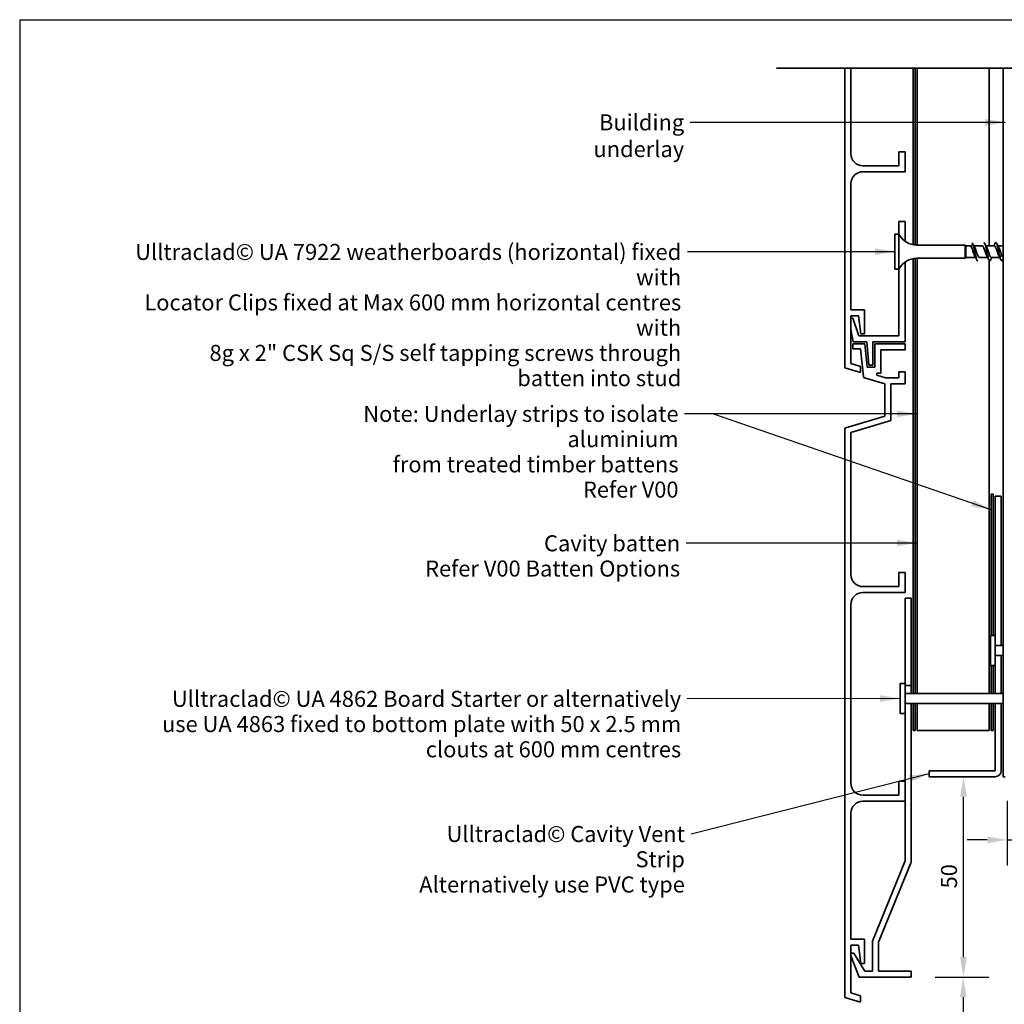
# Model space of a CAD drawing. Units: millimetres. Extents: x 14 to 580, y 14 to 406.
# Drawn here: x 14 to 259, y 160 to 406 of the extents above; entities that cross this region are included whole.
import ezdxf

# ---------------------------------------------------------------- set-up
doc = ezdxf.new("R2010")
doc.units = ezdxf.units.MM
doc.header["$LTSCALE"] = 2
for name, color, linetype, lineweight in [('Border (ISO)', 7, 'Continuous', 70), ('Dimension (ISO)', 7, 'Continuous', 25), ('Hatch (ISO)', 8, 'Continuous', 18), ('Sketch Geometry (ISO)', 8, 'Continuous', 25), ('Symbol (ISO)', 7, 'Continuous', 25), ('Visible (ISO)', 8, 'Continuous', 35)]:
    doc.layers.add(name, color=color, linetype=linetype, lineweight=lineweight)
doc.styles.add('Note Text (ISO)', font='arial.ttf')
doc.dimstyles.new('Default (ISO)', dxfattribs={"dimscale": 2, "dimtxt": 2, "dimasz": 2.5, "dimexe": 3.175, "dimexo": 3, "dimgap": 0.762, "dimtad": 1, "dimdec": 0, "dimrnd": 1e-08, "dimzin": 0, "dimdsep": 46, "dimtxsty": 'Note Text (ISO)', "dimcen": 0.09, "dimdle": 10, "dimclrd": 256, "dimclre": 256, "dimclrt": 174, "dimazin": 0, "dimtfac": 1.752600073814392, "dimtmove": 0, "dimatfit": 3, "dimfxl": 0, "dimtolj": 1, "dimtzin": 0, "dimlwd": -1, "dimlwe": -1, "dimarcsym": 0})
doc.dimstyles.new('Default - Method 1b (ISO)$7', dxfattribs={"dimscale": 2, "dimtxt": 2, "dimasz": 2.5, "dimexe": 3.175, "dimexo": 0, "dimgap": 0.762, "dimtad": 1, "dimtoh": 1, "dimrnd": 1e-08, "dimtxsty": 'Note Text (ISO)', "dimcen": 0.09, "dimdle": 10, "dimclrd": 8, "dimclre": 256, "dimclrt": 174, "dimazin": 2, "dimtfac": 1.75, "dimtmove": 0, "dimatfit": 3, "dimfxl": 0, "dimtolj": 1, "dimlwd": -1, "dimlwe": -1, "dimarcsym": 0})

# ---------------------------------------------------------------- blocks, each defined once
blk = doc.blocks.new('*D6')
at = {"layer": 'Defpoints', "color": 0}
for p in [(236.1726191813772, 167.1866229964966), (248.6688728473231, 67.1866229964967), (249.1720501646756, 67.1866229964967)]:
    blk.add_point(p, dxfattribs=at)
at = {"layer": 'Dimension (ISO)'}
for p, q in [((242.1726191813772, 167.1866229964966), (255.5220501646756, 167.1866229964966)), ((249.1720501646756, 162.1866229964966), (249.1720501646756, 72.1866229964967))]:
    blk.add_line(p, q, dxfattribs=at)
for points in [[(248.3387168313423, 162.1866229964966), (250.0053834980089, 162.1866229964966), (249.1720501646756, 167.1866229964966)], [(248.3387168313423, 72.1866229964967), (250.0053834980089, 72.1866229964967), (249.1720501646756, 67.1866229964967)]]:
    blk.add_solid(points, dxfattribs=at)
at = {"layer": 'Dimension (ISO)', "color": 174, "insert": (243.5634662391266, 112.9628849091554), "char_height": 4, "attachment_point": 1, "rotation": 90, "style": 'Note Text (ISO)'}
blk.add_mtext('\\A1;100', dxfattribs=at)
blk = doc.blocks.new('*D7')
at = {"layer": 'Defpoints', "color": 0}
for p in [(248.0731130651731, 217.1866229964968), (249.245885236427, 217.1866229964968), (236.1726191813772, 167.1866229964966)]:
    blk.add_point(p, dxfattribs=at)
at = {"layer": 'Dimension (ISO)'}
for p, q in [((249.245885236427, 172.1866229964966), (249.245885236427, 212.1866229964968)), ((242.1726191813772, 167.1866229964966), (255.595885236427, 167.1866229964966))]:
    blk.add_line(p, q, dxfattribs=at)
for points in [[(248.4125519030937, 212.1866229964968), (250.0792185697603, 212.1866229964968), (249.245885236427, 217.1866229964968)], [(248.4125519030937, 172.1866229964966), (250.0792185697604, 172.1866229964966), (249.245885236427, 167.1866229964966)]]:
    blk.add_solid(points, dxfattribs=at)
at = {"layer": 'Dimension (ISO)', "color": 174, "insert": (243.6373013108781, 189.3285056538028), "char_height": 4, "attachment_point": 1, "rotation": 90, "style": 'Note Text (ISO)'}
blk.add_mtext('\\A1;50', dxfattribs=at)
blk = doc.blocks.new('*D8')
at = {"layer": 'Defpoints', "color": 0}
for p in [(260.1726191813773, 217.1866229964967), (266.1726191813773, 201.4336328639073), (266.1726191813773, 197.9176636139721)]:
    blk.add_point(p, dxfattribs=at)
at = {"layer": 'Dimension (ISO)'}
for p, q in [((260.1726191813773, 211.1866229964967), (260.1726191813773, 195.0836328639073)), ((255.1726191813773, 201.4336328639073), (250.1726191813773, 201.4336328639073)), ((260.1726191813773, 201.4336328639073), (266.1726191813773, 201.4336328639073)), ((271.1726191813773, 201.4336328639073), (345.4432055574736, 201.4336328639073))]:
    blk.add_line(p, q, dxfattribs=at)
for points in [[(255.1726191813773, 202.2669661972406), (255.1726191813773, 200.6002995305739), (260.1726191813773, 201.4336328639073)], [(271.1726191813773, 202.2669661972406), (271.1726191813773, 200.6002995305739), (266.1726191813773, 201.4336328639073)]]:
    blk.add_solid(points, dxfattribs=at)
at = {"layer": 'Dimension (ISO)', "color": 174, "insert": (280.6586322015269, 208.2018348043916), "char_height": 4, "attachment_point": 1, "style": 'Note Text (ISO)'}
blk.add_mtext('\\A1;\\fArial|b0|i0;\\H4.0000;6 mm overhang (optional)', dxfattribs=at)
blk = doc.blocks.new('Borders UC Border')
at = {"layer": 'Border (ISO)', "lineweight": 25}
for q in [(290, 203), (6.999999999999996, 31.00000000000001)]:
    blk.add_line((6.999999999999975, 203), q, dxfattribs=at)
blk = doc.blocks.new('*D10')
at = {"layer": 'Defpoints', "color": 0}
for p in [(255.6726191813778, 228.6866229964914), (277.1726191813773, 228.6866229964914), (257.1726191813774, 218.6866229964968)]:
    blk.add_point(p, dxfattribs=at)
at = {"layer": 'Dimension (ISO)'}
for p, q in [((277.1726191813773, 233.6866229964914), (277.1726191813773, 238.6866229964914)), ((261.6726191813779, 228.6866229964914), (283.5226191813773, 228.6866229964914)), ((277.1726191813773, 218.6866229964968), (277.1726191813773, 228.6866229964914)), ((263.1726191813774, 218.6866229964968), (283.5226191813773, 218.6866229964968)), ((277.1726191813773, 213.6866229964968), (277.1726191813773, 208.6866229964968))]:
    blk.add_line(p, q, dxfattribs=at)
for points in [[(276.339285848044, 233.6866229964914), (278.0059525147106, 233.6866229964914), (277.1726191813773, 228.6866229964914)], [(276.339285848044, 213.6866229964968), (278.0059525147106, 213.6866229964968), (277.1726191813773, 218.6866229964968)]]:
    blk.add_solid(points, dxfattribs=at)
at = {"layer": 'Dimension (ISO)', "color": 174, "insert": (271.5640352558283, 221.0167730491662), "char_height": 4, "attachment_point": 1, "rotation": 90, "style": 'Note Text (ISO)'}
blk.add_mtext('\\A1;10', dxfattribs=at)

msp = doc.modelspace()

# ---------------------------------------------------------------- hatches: boundary and pattern name
at = {"layer": 'Hatch (ISO)'}
h = msp.add_hatch(dxfattribs=at)
h.set_pattern_fill('AR-CONC', color=256, scale=4.306621465091191, angle=45, style=0, pattern_type=2)
h.set_pattern_definition([(95, (0, 0), (23.75323666520637, 19.93134576776145), [3.229966098818393, -35.52962708700232]), (40.00000000000002, (0, 0), (-27.13137550937646, 18.68076324808186), [2.583972879054715, -28.42370166960186]), (145.451, (1.979438477789108, 1.66094644106349), (-3.377825121579741, 38.61214379645204), [2.745049135092055, -30.19553187276967]), (91.18419999999998, (-6.090482483939051, 6.090482483939051), (37.54050849613868, 27.45963042380015), [4.84494914822759, -53.29444063050349]), (141.6356, (-2.962115291787483, 8.378789427080907), (-1.201371702227645, 58.12713675976219), [4.117573702638083, -45.29316861051056]), (36.18400000000004, (-6.090482483939051, 6.090482483939051), (-1.201474539668026, 58.12713655729944), [3.875959318582072, -42.6355525044028]), (66, (-1.522620620984763, 7.613103104923814), (30.43795706840243, 5.916550151013489), [3.229966098818393, -35.52962708700232]), (11.00000000000004, (-1.522620620984763, 7.613103104923814), (-14.67302196608553, 29.49211553863931), [2.583972879054715, -28.42370166960186]), (116.4514, (1.013882619101334, 8.10612766199868), (15.76497915359597, 35.40865407490871), [2.745049135092055, -30.19553187276967]), (82.50000000000001, (0, 0), (-9.76712399976689, 10.50771785793881), [0, -28.07917195239456, 0, -28.85436381611098, 0, -28.53136720622913]), (52.49999999999999, (0, 0), (-3.99968606415288, 20.02189016264643), [0, -16.45129399664835, 0, -27.43317873263089, 0, -10.87421919935526]), (12.5, (-6.790887969592042, -6.790887969592042), (16.94303124133731, 15.56933072907999), [0, -10.76655366272798, 0, -33.59164742771129, 0, -44.57353216369383]), (2.499999999999997, (-9.836129211561568, -9.836129211561568), (14.71098753902654, 20.80786395352663), [0, -13.99651976154637, 0, -22.30829918917237, 0, -31.65366776842025])])
edge = h.paths.add_edge_path()
edge.add_line((266.1726191813773, 214.9366229964966), (266.1726191813773, 67.1866229964966))
edge.add_line((266.1726191813773, 67.18662299649662), (118.4804248648749, 67.18662299649675))
edge.add_spline(control_points=[(118.4804248648749, 67.18662299649674), (143.6246921248846, 58.55941448983259), (195.8252042260272, 74.65855576618232), (221.6791510811071, 52.17100709509339), (289.6804175488955, 76.94770742731114), (331.733519949392, 53.96368641241722), (350.1491785739403, 83.08477508584753), (313.3178613248438, 126.6740129945679), (365.3137139996956, 149.091385994454), (429.2979648406929, 225.2888243806235), (370.6749981212054, 200.5841021219925), (370.6749981212053, 214.9366229964966)], knot_values=[1, 1, 1, 1, 1, 2, 3, 4, 5, 6, 7, 8, 9, 9, 9, 9, 9], degree=4, periodic=0)
edge.add_line((370.6749981212053, 214.9366229964966), (266.1726191813773, 214.9366229964966))

# ---------------------------------------------------------------- linework, layer by layer
at = {"layer": 'Sketch Geometry (ISO)', "color": 7, "lineweight": 35}
msp.add_line((202.6726191813786, 393.9060072142602), (290.4622655863109, 393.9060072142602), dxfattribs=at)
at = {"layer": 'Visible (ISO)', "color": 5}
for p, q in [((219.6726191813804, 393.9060072142602), (219.6726191813792, 319.14140134762)), ((221.1726191813796, 372.5747713476198), (221.1726191813798, 393.9060072142602)), ((234.6726191813797, 373.0747713476195), (233.1726191813797, 373.0747713476199)), ((233.1726191813797, 373.0747713476198), (233.1726191813797, 369.5747713476195)), ((234.6726191813796, 368.0747713476196), (234.6726191813797, 373.0747713476195)), ((233.1726191813797, 369.5747713476195), (224.1726191813796, 369.5747713476196)), ((224.1726191813795, 368.0747713476195), (234.6726191813796, 368.0747713476195)), ((221.1726191813794, 333.6414013476198), (221.1726191813795, 365.0747713476198)), ((233.172619181377, 355.6423529476934), (233.172619181377, 352.4923529476906)), ((234.6726191813771, 355.6423529476934), (233.172619181377, 355.6423529476934)), ((234.6726191813771, 350.7477536191733), (234.6726191813771, 355.6423529476934)), ((234.672619181377, 325.6423529476934), (234.6726191813771, 345.5369522762078)), ((233.1726191813769, 343.7923529476905), (233.1726191813769, 327.1423529476933)), ((224.5726191813793, 333.6414013476196), (221.1726191813794, 333.6414013476198)), ((221.1726191813792, 320.2574473239565), (221.1726191813793, 332.1414013476198)), ((221.1726191813793, 332.1414013476198), (223.0726191813794, 332.1414013476197)), ((221.7083005746159, 331.5980828988904), (221.1726191813792, 331.5980828988904)), ((223.1726191813769, 327.1423529476934), (221.7083005746159, 331.5980828988904)), ((223.0726191813794, 332.1414013476197), (223.6306902307077, 327.6423529476937)), ((224.5726191813793, 327.6423529476937), (224.5726191813794, 333.6414013476196)), ((221.1726191813792, 328.7517472584324), (221.7208892920238, 325.6423529476936)), ((233.1726191813769, 327.1423529476933), (223.1726191813769, 327.1423529476934)), ((223.6306902307077, 327.6423529476937), (224.5726191813793, 327.6423529476937)), ((221.6726191813782, 325.1423529476936), (221.6726191813781, 323.9423529476936)), ((224.6534095104801, 325.1423529476933), (221.6726191813782, 325.1423529476936)), ((221.7208892920238, 325.6423529476936), (225.172619181377, 325.6423529476936)), ((225.2718288522761, 319.3423529476936), (224.6534095104801, 325.1423529476934)), ((225.172619181377, 325.6423529476936), (225.6154154601941, 319.8423529476934)), ((226.6726191813769, 319.8423529476934), (226.672619181377, 325.6423529476934)), ((226.672619181377, 325.6423529476934), (234.672619181377, 325.6423529476934)), ((227.1726191813781, 325.1423529476937), (227.1726191813781, 319.3423529476932)), ((234.6726191813783, 325.1423529476933), (227.1726191813781, 325.1423529476937)), ((234.6726191813783, 323.6423529476933), (234.6726191813783, 325.1423529476933)), ((221.6726191813781, 323.9423529476936), (223.5866341068436, 323.9423529476936)), ((223.5866341068436, 323.9423529476936), (224.3266396760394, 317.0020261964787)), ((228.6726191813781, 323.6423529476934), (234.6726191813783, 323.6423529476933)), ((228.672619181378, 317.842352947693), (228.6726191813781, 323.6423529476934)), ((223.5726191813791, 319.5374473239564), (221.1726191813792, 320.2574473239565)), ((223.5726191813791, 317.97140134762), (223.5726191813791, 319.5374473239564)), ((227.1726191813781, 319.3423529476932), (225.2718288522761, 319.3423529476935)), ((225.6154154601941, 319.8423529476934), (226.6726191813769, 319.8423529476934)), ((219.6726191813792, 319.14140134762), (223.5726191813791, 317.97140134762)), ((227.6368035903953, 317.842352947693), (228.672619181378, 317.842352947693)), ((227.6368035903954, 317.319143601325), (227.6368035903953, 317.842352947693)), ((229.8224829112038, 316.6634398050826), (227.6368035903953, 317.3191436013249)), ((233.1726191813783, 318.1423529476932), (233.1726191813783, 316.6423529476932)), ((234.6726191813783, 318.1423529476932), (233.1726191813783, 318.1423529476932)), ((234.6726191813783, 315.1423529476934), (234.6726191813783, 318.1423529476932)), ((224.6094459904741, 316.6613049049648), (229.6726191813792, 315.1423529476932)), ((229.6726191813792, 315.1423529476932), (229.6726191813792, 307.1423529476932)), ((233.1726191813783, 316.6423529476932), (229.9661568539869, 316.6423529476932)), ((231.1726191813793, 315.1423529476932), (234.6726191813783, 315.1423529476934)), ((231.172619181379, 306.0263069713567), (231.1726191813793, 315.1423529476932)), ((229.6726191813792, 307.1423529476932), (219.9576800271525, 304.2278712014255)), ((221.1726191813779, 303.0263069713565), (231.172619181379, 306.0263069713567)), ((219.6726191813791, 303.8447406873372), (219.6726191813768, 162.1423529476937)), ((221.1726191813776, 267.6090529476934), (221.1726191813779, 303.0263069713565)), ((258.6726191813773, 287.1866229964966), (257.1726191813773, 287.1866229964966)), ((257.1726191813773, 287.1866229964966), (257.1726191813773, 252.4366228959233)), ((258.6726191813773, 249.9366229964955), (258.6726191813773, 287.1866229964966)), ((233.1726191813781, 268.1090529476936), (233.172619181378, 264.6090529476933)), ((234.6726191813781, 268.1090529476933), (233.1726191813781, 268.1090529476937)), ((234.672619181378, 263.1090529476933), (234.6726191813781, 268.1090529476933)), ((233.172619181378, 264.6090529476933), (224.1726191813776, 264.6090529476934)), ((224.1726191813777, 263.1090529476933), (234.672619181378, 263.1090529476933)), ((236.1726191813772, 261.6866229964963), (234.6726191813772, 261.6866229964963)), ((234.6726191813772, 261.6866229964963), (234.6726191813772, 240.436622895924)), ((236.1726191813772, 239.936622996497), (236.1726191813772, 261.6866229964963)), ((221.1726191813771, 215.5757229476935), (221.1726191813777, 260.1090529476935)), ((257.1726191813773, 249.9366229964955), (258.6726191813773, 249.9366229964955)), ((258.6726191813773, 247.4366229964955), (257.1726191813773, 247.4366229964955)), ((258.6726191813773, 237.9366229964963), (258.6726191813773, 247.4366229964955)), ((257.1726191813773, 244.9366230970677), (257.1726191813773, 237.9366229964963)), ((234.6726191813772, 239.936622996497), (236.1726191813772, 239.936622996497)), ((236.1726191813772, 239.936622996497), (236.1726191813772, 237.9366229964963)), ((236.1726191813771, 235.4366229964961), (234.6726191813772, 235.4366229964961)), ((236.1726191813771, 195.9146211238376), (236.1726191813772, 235.4366229964961)), ((257.1726191813773, 235.4366229964963), (257.1726191813773, 218.6866229964967)), ((258.6726191813773, 218.6866229964967), (258.6726191813773, 235.4366229964963)), ((234.6726191813772, 232.9366230970684), (234.6726191813772, 216.0757229476931)), ((240.6726191813773, 218.6866229964967), (240.6726191813773, 217.1866229964966)), ((257.1726191813773, 218.6866229964967), (240.6726191813773, 218.6866229964967)), ((240.6726191813773, 217.1866229964966), (257.1726191813773, 217.1866229964966)), ((233.1726191813773, 216.0757229476935), (233.1726191813772, 212.5757229476932)), ((234.6726191813773, 216.0757229476931), (233.1726191813773, 216.0757229476935)), ((234.6726191813772, 211.0757229476932), (234.6726191813773, 216.0757229476931)), ((233.1726191813772, 212.5757229476932), (224.1726191813771, 212.5757229476932)), ((224.1726191813771, 211.0757229476934), (234.6726191813772, 211.0757229476933)), ((234.6726191813772, 211.0757229476932), (234.6726191813772, 196.1866229964965)), ((221.172619181377, 176.6423529476935), (221.1726191813771, 208.0757229476935)), ((234.6726191813772, 196.1866229964965), (226.5726191813771, 176.1866229964965)), ((228.0726191813771, 175.9146211238376), (236.1726191813771, 195.9146211238376)), ((224.5726191813769, 176.6423529476934), (221.172619181377, 176.6423529476934)), ((221.1726191813769, 175.1423529476936), (223.072619181377, 175.1423529476936)), ((221.1726191813767, 163.2583989240303), (221.1726191813769, 175.1423529476936)), ((223.072619181377, 175.1423529476935), (223.6306902307053, 170.6433045477674)), ((224.5726191813769, 170.6433045477674), (224.5726191813769, 176.6423529476934)), ((226.5726191813771, 176.1866229964965), (226.572619181377, 168.6866229964964)), ((228.072619181377, 168.6866229964964), (228.0726191813771, 175.9146211238376)), ((221.9532274597974, 173.1423529476933), (221.1726191813768, 173.1423529476933)), ((221.1726191813768, 172.5501285100429), (223.2208892920239, 167.1866229964965)), ((224.6726191813771, 168.6866229964964), (221.9532274597974, 173.1423529476933)), ((223.6306902307053, 170.6433045477674), (224.5726191813769, 170.6433045477674)), ((223.2208892920239, 167.1866229964965), (236.1726191813771, 167.1866229964965)), ((226.572619181377, 168.6866229964964), (224.6726191813771, 168.6866229964964)), ((236.1726191813771, 168.6866229964965), (228.072619181377, 168.6866229964964)), ((236.1726191813771, 167.1866229964965), (236.1726191813771, 168.6866229964965)), ((219.6726191813768, 162.1423529476936), (223.5726191813767, 160.9723529476937)), ((223.5726191813768, 162.5383989240302), (221.1726191813767, 163.2583989240303)), ((223.5726191813767, 160.9723529476938), (223.5726191813767, 162.5383989240302))]:
    msp.add_line(p, q, dxfattribs=at)
at = {"layer": 'Visible (ISO)', "color": 1}
for p, q in [((236.6726191813775, 393.9060072142613), (236.6726191813775, 349.8814302204852)), ((237.1726191813775, 349.8117147748588), (237.1726191813775, 393.9060072142613)), ((236.6726191813775, 346.4032756748974), (236.6726191813775, 237.9366229964963)), ((237.1726191813775, 237.9366229964963), (237.1726191813775, 346.4729911205237)), ((256.6726191813773, 287.6866229964967), (256.1726191813773, 287.6866229964967)), ((256.1726191813773, 287.6866229964967), (256.1726191813773, 252.4366228959232)), ((256.6726191813773, 252.4366228959233), (256.6726191813773, 287.6866229964967)), ((256.1726191813773, 244.9366230970677), (256.1726191813773, 237.9366229964963)), ((256.6726191813773, 237.9366229964963), (256.6726191813773, 244.9366230970677)), ((236.6726191813775, 235.4366229964964), (236.6726191813775, 228.6866229964922)), ((237.1726191813775, 228.6866229964922), (237.1726191813775, 235.4366229964964)), ((256.1726191813773, 235.4366229964963), (256.1726191813773, 228.6866229964967)), ((256.6726191813773, 228.6866229964967), (256.6726191813773, 235.4366229964963)), ((236.6726191813775, 228.6866229964922), (237.1726191813775, 228.6866229964922)), ((256.1726191813773, 228.6866229964967), (256.6726191813773, 228.6866229964967))]:
    msp.add_line(p, q, dxfattribs=at)
at = {"layer": 'Visible (ISO)'}
for p, q in [((237.6726191813776, 393.9060072142615), (237.6726191813776, 349.7923529476914)), ((255.6726191813777, 349.5923529476905), (255.6726191813777, 393.9060072142614)), ((232.1726191813771, 352.4923529476906), (232.1726191813768, 343.7923529476906)), ((233.1726191813772, 352.4923529476906), (232.1726191813772, 352.4923529476906)), ((233.1726191813772, 352.4923529476906), (233.1726191813768, 343.7923529476905)), ((249.6726191813778, 349.7923529476898), (237.6122137574619, 349.7923529476904)), ((249.6726191813778, 349.7923529476898), (249.6726191813776, 346.4923529476898)), ((249.8726191813777, 349.59235294769), (249.6726191813778, 349.7923529476899)), ((249.8726191813778, 349.5923529476898), (249.8726191813776, 346.6923529476898)), ((250.984071591999, 349.5923529476898), (249.8726191813778, 349.5923529476898)), ((251.1726191813778, 349.3843815086233), (251.5726191813778, 350.1124672167567)), ((251.5726191813778, 350.1124672167567), (251.8624136937666, 349.5849791098423)), ((253.9137339701743, 349.5923529476897), (251.8583626114475, 349.5923529476897)), ((256.9137339701745, 349.5923529476895), (254.8582036619881, 349.5923529476896)), ((259.1726191813762, 349.5923529476894), (257.8582036619882, 349.5923529476894)), ((249.6726191813776, 346.4923529476898), (237.6122137574617, 346.4923529476903)), ((237.6726191813776, 346.4923529476914), (237.6726191813776, 237.9366229964964)), ((249.8726191813776, 346.6923529476898), (249.6726191813776, 346.4923529476898)), ((252.2692642783604, 346.6923529476896), (249.8726191813776, 346.6923529476898)), ((255.2692642783605, 346.6923529476896), (253.2137339701742, 346.6923529476896)), ((258.2692642783607, 346.6923529476895), (256.2137339701743, 346.6923529476895)), ((255.6726191813777, 237.9366229964963), (255.6726191813777, 345.9420762211781)), ((233.1726191813768, 343.7923529476905), (232.1726191813768, 343.7923529476905)), ((255.9726191813772, 252.4366228959233), (255.9726191813772, 244.9366230970677)), ((257.1726191813773, 252.4366228959233), (255.9726191813772, 252.4366228959233)), ((257.1726191813773, 252.4366228959233), (257.1726191813773, 245.6763717549697)), ((259.1726191813773, 249.9366229964955), (257.1726191813773, 249.9366229964955)), ((259.1726191813773, 247.4366229964955), (257.1726191813773, 247.4366229964955)), ((257.1726191813773, 245.6763717549697), (257.1726191813773, 244.9366230970677)), ((257.1726191813773, 244.9366230970677), (255.9726191813772, 244.9366230970677)), ((233.4726191813772, 240.436622895924), (233.4726191813772, 232.9366230970685)), ((234.6726191813772, 240.436622895924), (233.4726191813772, 240.436622895924)), ((234.6726191813772, 240.436622895924), (234.6726191813772, 232.9366230970685)), ((259.1726191813773, 237.9366229964963), (234.6726191813772, 237.9366229964963)), ((259.1726191813773, 235.4366229964963), (234.6726191813772, 235.4366229964963)), ((237.6726191813776, 235.4366229964964), (237.6726191813776, 228.6866229964913)), ((255.6726191813777, 228.6866229964913), (255.6726191813777, 235.4366229964964)), ((234.6726191813772, 232.9366230970685), (233.4726191813772, 232.9366230970685)), ((237.6726191813776, 228.6866229964913), (255.6726191813777, 228.6866229964913))]:
    msp.add_line(p, q, dxfattribs=at)
at = {"layer": 'Visible (ISO)', "color": 100}
for p in [(259.1726191813772, 393.9060072142603), (259.6726191813773, 217.1866229964967)]:
    msp.add_line(p, (259.1726191813773, 217.1866229964967), dxfattribs=at)
at = {"layer": 'Visible (ISO)', "color": 5}
for centre, radius, start, end in [((224.1726191813796, 372.5747713476196), 2.999999999999996, 180, 270), ((224.1726191813795, 365.0747713476197), 2.999999999999994, 90, 180), ((224.7243851447006, 317.0444354190532), 0.3999999999999183, 186.0861124098378, 253.3007557660117), ((229.9661568539869, 317.1423529476937), 0.5000000000003978, 253.3007557660251, 270.0000000000041), ((220.0726191813791, 303.8447406873371), 0.3999999999999619, 106.6992442339917, 180), ((224.1726191813777, 267.6090529476934), 3.000000000000029, 180, 269.9999999999986), ((224.1726191813777, 260.1090529476934), 3.000000000000021, 90, 180), ((257.1726191813773, 218.6866229964967), 1.499999999999996, 270, 0), ((224.1726191813771, 215.5757229476934), 2.999999999999998, 180, 270), ((224.1726191813771, 208.0757229476934), 2.999999999999995, 89.99999999999933, 180)]:
    msp.add_arc(centre, radius, start, end, dxfattribs=at)
at = {"layer": 'Visible (ISO)'}
for centre, radius, start, end in [((237.6122137574621, 354.7923529476904), 5.000000000000208, 207.3871075026497, 269.9999999999976), ((237.6122137574615, 341.4923529476904), 5.000000000000168, 89.99999999999919, 152.6128924973466)]:
    msp.add_arc(centre, radius, start, end, dxfattribs=at)
for points, knots in [([(251.1726191813778, 349.3843815086233), (251.1260459099341, 349.4845943316964), (251.079936229285, 349.5503750239877), (251.016888063136, 349.5875153529616), (251.0004711789307, 349.5923526369111), (250.9840712637933, 349.5923523867027)], [0, 0, 0, 0, 0.05991201893562905, 0.05991201893562905, 0.0811053809853091, 0.0811053809853091, 0.0811053809853091, 0.0811053809853091]), ([(252.1222193911254, 346.9553482643269), (252.1038595684432, 346.9866933825477), (252.0854997457611, 347.0208874837297), (252.067139923079, 347.0578993091063), (251.8640542740053, 347.4673025321204), (251.6609686249316, 348.1880003125788), (251.4578829758578, 348.7483089313604), (251.3627950443645, 349.0106543398166), (251.2677071128712, 349.2353679817651), (251.1726191813778, 349.3843815086233)], [-1.988838028527006, -1.988838028527006, -1.988838028527006, -1.988838028527006, -1.87347986040821, -1.87347986040821, -1.87347986040821, -0.5974550940491525, -0.5974550940491525, -0.5974550940491525, 0, 0, 0, 0]), ([(251.5726191813778, 350.1124672167567), (251.7535819686693, 349.6626361929942), (251.9345447559608, 348.760040083799), (252.1155075432523, 347.8934424681238), (252.2964703305437, 347.0268448524485), (252.4774331178352, 346.2416328669428), (252.6583959051267, 345.9630055750222), (252.7101752601425, 345.88328122019), (252.7619546151583, 345.8462266431188), (252.8137339701741, 345.8487649740242)], [0, 0, 0, 0, 1.137022726256221, 1.137022726256221, 1.137022726256221, 2.274045452512442, 2.274045452512442, 2.274045452512442, 2.59938473516299, 2.59938473516299, 2.59938473516299, 2.59938473516299]), ([(252.0052485492231, 349.330195265698), (252.1974577423484, 348.9934243192971), (252.3896669354737, 348.3531570737013), (252.581876128599, 347.7872201013288), (252.7849617776727, 347.189258705725), (252.9880474267464, 346.7231599579077), (253.1911330758201, 346.6939770949056), (253.1986667072715, 346.6928945322747), (253.2062003387228, 346.6924164928585), (253.2137339701742, 346.6925292746988)], [0.0683387882092354, 0.0683387882092354, 0.0683387882092354, 0.0683387882092354, 1.27602476635906, 1.27602476635906, 1.27602476635906, 2.55204953271812, 2.55204953271812, 2.55204953271812, 2.599384735162971, 2.599384735162971, 2.599384735162971, 2.599384735162971]), ([(255.1222193911255, 346.9543488028896), (255.119287813812, 346.959432443718), (255.1163562364985, 346.9645930654092), (255.1134246591849, 346.9698306810772), (254.9103390101112, 347.3326676332603), (254.7072533610375, 348.0353417342926), (254.5041677119638, 348.6179654386703), (254.3073564647007, 349.1825887809234), (254.1105452174375, 349.5897343082052), (253.9137339701743, 349.5922294772568)], [-8.272023335706592, -8.272023335706592, -8.272023335706592, -8.272023335706592, -8.253603692203498, -8.253603692203498, -8.253603692203498, -6.977578925844441, -6.977578925844441, -6.977578925844441, -5.740977388752853, -5.740977388752853, -5.740977388752853, -5.740977388752853]), ([(254.3137339701744, 350.4420402302717), (254.4858057643246, 350.4382221922557), (254.6578775584748, 349.9555535007786), (254.829949352625, 349.2240564861543), (255.0109121399164, 348.4547628357011), (255.1918749272079, 347.4505534357065), (255.3728377144994, 346.7552163386108), (255.5538005017908, 346.0598792415151), (255.7347632890824, 345.709831994831), (255.9157260763739, 345.894628202157), (255.9478509345795, 345.9274335763786), (255.9799757927852, 345.9767890122603), (256.0121006509908, 346.0405437307694)], [5.740977388752837, 5.740977388752837, 5.740977388752837, 5.740977388752837, 6.822136357537327, 6.822136357537327, 6.822136357537327, 7.959159083793549, 7.959159083793549, 7.959159083793549, 9.09618181004977, 9.09618181004977, 9.09618181004977, 9.298028247122778, 9.298028247122778, 9.298028247122778, 9.298028247122778]), ([(255.0052485492232, 349.3303143792869), (255.0098003386434, 349.3224374814183), (255.0143521280636, 349.3143761850481), (255.0189039174838, 349.3061304963303), (255.2219895665575, 348.9382353916344), (255.4250752156312, 348.233355011451), (255.6281608647049, 347.6528208712581), (255.8233518998614, 347.0948540218784), (256.0185429350179, 346.695593398179), (256.2137339701743, 346.6925460481843)], [6.351524095388822, 6.351524095388822, 6.351524095388822, 6.351524095388822, 6.380123831795299, 6.380123831795299, 6.380123831795299, 7.656148598154358, 7.656148598154358, 7.656148598154358, 8.88257004234261, 8.88257004234261, 8.88257004234261, 8.88257004234261]), ([(258.1222193911256, 346.954571852304), (257.931630410107, 347.2887844368211), (257.7410414290885, 347.9205756198789), (257.5504524480698, 348.4831560773364), (257.3473667989961, 349.0826241932176), (257.1442811499224, 349.5545025676579), (256.9411955008487, 349.5899553020823), (256.9320416572906, 349.5915532918276), (256.9228878137325, 349.5922587301139), (256.9137339701745, 349.592095822395)], [-14.55520864288618, -14.55520864288618, -14.55520864288618, -14.55520864288618, -13.35770275763973, -13.35770275763973, -13.35770275763973, -12.08167799128067, -12.08167799128067, -12.08167799128067, -12.02416269593239, -12.02416269593239, -12.02416269593239, -12.02416269593239]), ([(257.115367289358, 350.2424447151029), (257.2583752469045, 350.5125911580657), (257.4013832044511, 350.4991501884916), (257.5443911619976, 350.1791525634764), (257.7253539492891, 349.7742264101148), (257.9063167365806, 348.899635119679), (258.087279523872, 348.0289774201929), (258.2682423111635, 347.1583197207069), (258.449205098455, 346.33719539143), (258.6301678857465, 346.0102503397111), (258.7574788074946, 345.7802379901097), (258.8847897292428, 345.803289915547), (259.012100650991, 346.044644844945)], [11.60870449115222, 11.60870449115222, 11.60870449115222, 11.60870449115222, 12.50724998881843, 12.50724998881843, 12.50724998881843, 13.64427271507465, 13.64427271507465, 13.64427271507465, 14.78129544133088, 14.78129544133088, 14.78129544133088, 15.58121355430236, 15.58121355430236, 15.58121355430236, 15.58121355430236]), ([(258.0052485492233, 349.329190796845), (258.0252285840122, 349.2951177827087), (258.045208618801, 349.2576898502332), (258.0651886535898, 349.2169519374289), (258.2682743026635, 348.8028743068726), (258.4713599517372, 348.0806740419708), (258.6744456008109, 347.5230182108565), (258.8405034609993, 347.0670375226158), (259.0065613211878, 346.7515489653622), (259.1726191813762, 346.7008960886027)], [12.63470940256841, 12.63470940256841, 12.63470940256841, 12.63470940256841, 12.7602476635906, 12.7602476635906, 12.7602476635906, 14.03627242994965, 14.03627242994965, 14.03627242994965, 15.07964473722729, 15.07964473722729, 15.07964473722729, 15.07964473722729])]:
    msp.add_open_spline(points, degree=3, knots=knots, dxfattribs=at)
for points in [[(251.5726191813778, 350.1124672167567), (251.4863241109767, 350.2842999971023), (251.4000290405755, 350.3343434533217), (251.3137339701743, 350.2843857433053)], [(251.5585551155732, 350.13949186185), (251.5878945535767, 350.0851634382308), (251.6173953082238, 350.0309650717015), (251.6470801303741, 349.9769323348111)], [(251.8624136937666, 349.5849791098422), (251.9093698736652, 349.4995088011104), (251.9569218585945, 349.4145292062981), (252.005248549223, 349.3303882698348)], [(254.5121006509909, 350.2466953537196), (254.6711984272664, 349.9373727801072), (254.833667661933, 349.6291253931101), (255.0052485492232, 349.3303882698345)], [(256.7692642783607, 349.5923529476897), (256.8877026670772, 349.8079109742255), (257.0023850969487, 350.0270320539142), (257.1153672893579, 350.2466953537196)], [(257.5121006509911, 350.2466953537194), (257.6711984272666, 349.937372780107), (257.8336676619331, 349.62912539311), (258.0052485492233, 349.3303882698344)], [(252.6153672893576, 346.0380105416597), (252.4562695130821, 346.3473331152721), (252.2938002784155, 346.6555805022691), (252.1222193911254, 346.9543176255447)], [(255.6153672893577, 346.0380105416596), (255.4562695130822, 346.347333115272), (255.2938002784157, 346.655580502269), (255.1222193911255, 346.9543176255446)], [(256.3582036619881, 346.6923529476895), (256.2397652732715, 346.4767949211537), (256.1250828434, 346.257673841465), (256.0121006509908, 346.0380105416596)], [(258.6153672893578, 346.0380105416593), (258.4562695130824, 346.3473331152717), (258.2938002784157, 346.6555805022689), (258.1222193911256, 346.9543176255445)], [(259.1726191813762, 346.3468224926126), (259.1185960532434, 346.2442133642185), (259.0651608537887, 346.1411717477429), (259.0121006509909, 346.0380105416596)]]:
    msp.add_open_spline(points, degree=3, dxfattribs=at)

# ---------------------------------------------------------------- block references
at = {"xscale": 2, "yscale": 2, "zscale": 2}
msp.add_blockref('Borders UC Border', (0, 0), dxfattribs=at)

# ---------------------------------------------------------------- texts
at = {"layer": 'Symbol (ISO)', "color": 100, "insert": (179.6345197110267, 382.3949437309978), "char_height": 4.000000059604645, "width": 44.41158771514893, "attachment_point": 3, "style": 'Note Text (ISO)'}
msp.add_mtext('{\\fArial|b0|i0;Building underlay }', dxfattribs=at)
at = {"layer": 'Symbol (ISO)', "color": 174, "char_height": 4.000000059604645, "attachment_point": 3, "line_spacing_factor": 0.9442214369773865, "style": 'Note Text (ISO)'}
for s, insert, width in [('{\\fArial|b0|i0;Ulltraclad© UA 7922 weatherboards (horizontal) fixed with \\P\\fArial|b0|i0;Locator Clips fixed at Max 600 mm horizontal centres with \\P\\fArial|b0|i0;8g x 2" CSK Sq S/S self tapping screws through \\P\\fArial|b0|i0;batten into stud }', (178.8916517799953, 350.0722310931469), 145.0975608825684), ('{\\fArial|b0|i0;Ulltraclad© UA 4862 Board Starter or alternatively \\P\\fArial|b0|i0;use UA 4863 fixed to bottom plate with 50 x 2.5 mm \\P\\fArial|b0|i0;clouts at 600 mm centres }', (178.88406570024, 238.6165011419526), 129.496955871582), ('{\\fArial|b0|i0;Ulltraclad© Cavity Vent Strip \\P\\fArial|b0|i0;Alternatively use PVC type }', (179.8058008067906, 204.8970322747892), 72.12194919586182)]:
    msp.add_mtext(s, dxfattribs=dict(at, insert=insert, width=width))
at = {"layer": 'Symbol (ISO)', "color": 1, "char_height": 4.000000059604645, "attachment_point": 3, "line_spacing_factor": 0.9442214369773865, "style": 'Note Text (ISO)'}
for s, insert, width in [('{\\fArial|b0|i0;Note: Underlay strips to isolate aluminium \\P\\fArial|b0|i0;from treated timber battens \\P\\fArial|b0|i0;Refer V00 }', (178.2215499848898, 309.686047175859), 104.6432971954346), ('{\\fArial|b0|i0;Cavity batten \\P\\fArial|b0|i0;Refer V00 Batten Options }', (178.6256358562976, 277.4042197707944), 65.21951198577881)]:
    msp.add_mtext(s, dxfattribs=dict(at, insert=insert, width=width))

# ---------------------------------------------------------------- dimensions: what is measured, and where the dimension line sits
at = {"layer": 'Dimension (ISO)'}
for base, p1, p2, override, picture, middle in [((277.1726191813773, 228.6866229964914), (257.1726191813773, 218.6866229964967), (255.6726191813777, 228.6866229964913), {"dimgap": 0.762, "dimdec": 0, "dimtol": 0, "dimlim": 0, "dimtp": 0, "dimtm": -0, "dimtdec": 2, "dimtofl": 1, "dimatfit": 1}, '*D10', (277.1726191813773, 223.686622996494)), ((249.245885236427, 217.1866229964968), (236.1726191813771, 167.1866229964965), (248.073113065173, 217.1866229964967), {"dimgap": 0.762, "dimdec": 0, "dimse2": 1, "dimtol": 0, "dimlim": 0, "dimtp": 0, "dimtm": -0, "dimtdec": 2, "dimtofl": 0, "dimatfit": 1}, '*D7', (249.245885236427, 192.1866229964966)), ((249.1720501646756, 67.1866229964967), (236.1726191813771, 167.1866229964965), (248.668872847323, 67.18662299649667), {"dimgap": 0.762, "dimdec": 0, "dimse2": 1, "dimtol": 0, "dimlim": 0, "dimtp": 0, "dimtm": -0, "dimtdec": 2, "dimtofl": 0, "dimatfit": 1}, '*D6', (249.1720501646756, 117.1866229964966))]:
    dim = msp.add_linear_dim(base=base, p1=p1, p2=p2, angle=90, dimstyle='Default (ISO)', override=override, dxfattribs=at)
    dim.commit()
    dim.dimension.update_dxf_attribs({"geometry": picture, "text_midpoint": middle, "dimtype": 160})
dim = msp.add_linear_dim(base=(266.1726191813773, 201.4336328639073), p1=(260.1726191813773, 217.1866229964967), p2=(266.1726191813773, 197.9176636139721), angle=180, text='\\fArial|b0|i0;\\H4.0000;<> mm overhang (optional)', dimstyle='Default (ISO)', override={"dimgap": 0.762, "dimdec": 0, "dimse2": 1, "dimtol": 0, "dimlim": 0, "dimtp": 0, "dimtm": -0, "dimtdec": 2, "dimtofl": 1, "dimatfit": 1}, dxfattribs=at)
dim.commit()
dim.dimension.update_dxf_attribs({"geometry": '*D8', "text_midpoint": (312.2889188795002, 201.4336328639073), "dimtype": 160})

# ---------------------------------------------------------------- leaders
at = {"layer": 'Symbol (ISO)', "color": 8, "annotation_type": 0, "has_hookline": 1, "hookline_direction": 1}
for points, text_width in [([(259.6726191813773, 380.3949437011955), (181.1585197110267, 380.3949437011955)], 42.41200608901405), ([(232.1726191813769, 348.1423529476905), (180.4156517799953, 348.0722310633445)], 142.7558002172681), ([(237.6726191813776, 307.6860471460567), (186.778867977884, 307.6860471460567), (179.7455499848898, 307.6860471460567)], 102.3246945670487), ([(237.6726191813776, 275.4743416253381), (180.1496358562976, 275.4042197409921)], 63.02319329928245), ([(233.4726191813772, 236.6866229964963), (180.40806570024, 236.6165011121502)], 127.2523893450487), ([(240.6726191813773, 217.9366229964967), (181.3298008067906, 202.8970322449869)], 69.91268862704625)]:
    msp.add_leader(points, dimstyle='Default - Method 1b (ISO)$7', override={"dimtad": 0}, dxfattribs=dict(at, text_width=text_width))
at = {"layer": 'Symbol (ISO)', "color": 8}
msp.add_leader([(256.1726191813772, 283.754757676542), (186.778867977884, 307.6860471460567)], dimstyle='Default - Method 1b (ISO)$7', override={"dimtad": 0}, dxfattribs=at)

doc.saveas('drawing.dxf')
